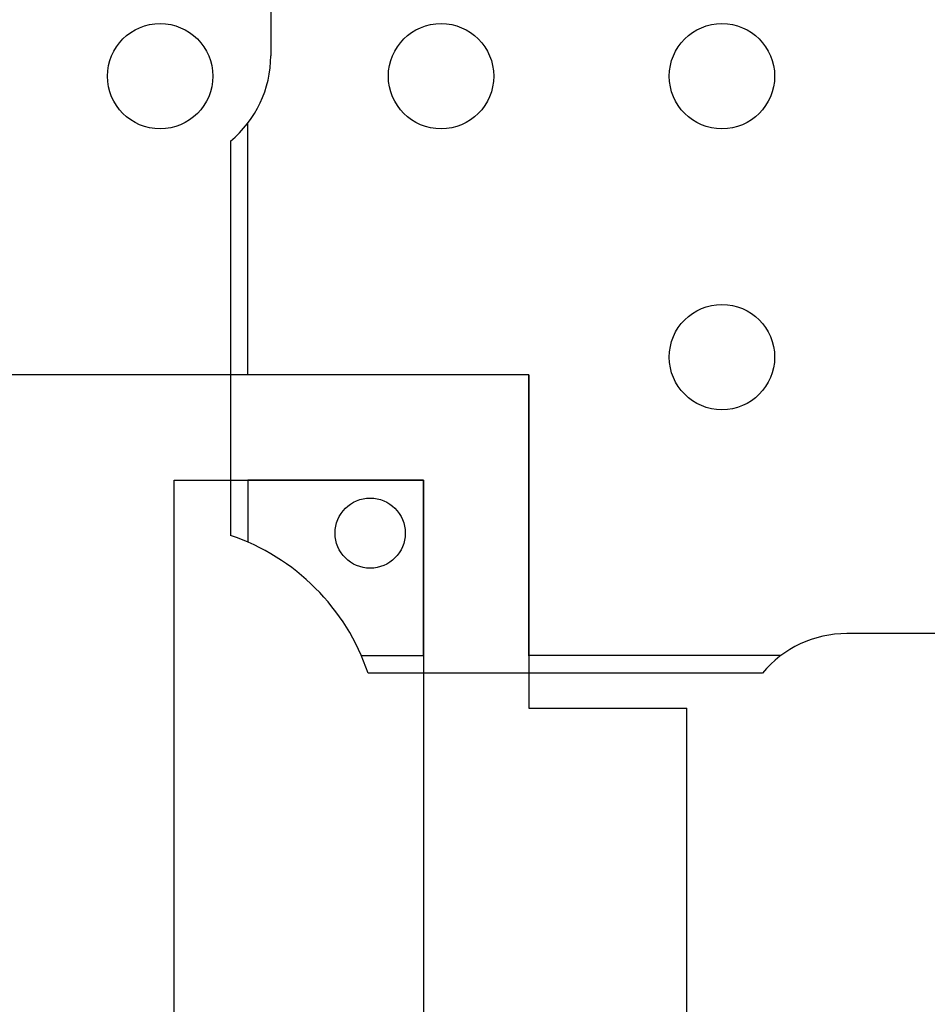
# Model space of a CAD drawing. Units: inches. Extents: x 2.7 to 6.16, y 6.19 to 8.35.
# Drawn here: x 3.9 to 4.16, y 6.65 to 6.94 of the extents above; entities that cross this region are included whole.
import ezdxf

# ---------------------------------------------------------------- set-up
doc = ezdxf.new("R2010")
doc.units = ezdxf.units.IN
doc.header["$MEASUREMENT"] = 0
for name, color, linetype in [('DIMS', 82, 'Continuous'), ('Part', 1, 'Continuous'), ('PCB_OUTLINE', 142, 'Continuous'), ('PCB_TOP', 5, 'Continuous')]:
    doc.layers.add(name, color=color, linetype=linetype)

# ---------------------------------------------------------------- blocks, each defined once
blk = doc.blocks.new('A$C0EAC55CE')
at = {"layer": 'Part'}
for p, q in [((-0.0434681417771401, 0.2691631910287278), (-0.0434681417771472, 0.1208642548475716)), ((-0.0549681417771666, 0.0965280678002749), (-0.0549681417771524, -0.0157726806502154)), ((0.7694865553277879, -0.0437362770618428), (0.1205771611179003, -0.0437362770618499)), ((0.096565445227526, -0.0549862770618503), (-0.0157545453655175, -0.0549862770618503))]:
    blk.add_line(p, q, dxfattribs=at)
for points in [[(0.0299999999999372, -0.0500499999999811), (0.0300000000000011, 0.0299999999999976), (-0.0499999999999972, 0.0300000000000011), (-0.0499999999999972, 0.1016589978538107)], [(0.0299999999999372, -0.0500499999999811), (0.0300000000000011, 0.0299999999999976), (-0.0499999999999972, 0.0300000000000011), (-0.0499999999999972, 0.1016589978538107)], [(-0.0176799583656724, -0.0499999999999972), (0, -0.0500000000000007), (0, 0), (-0.0500000000000043, 3.6e-15), (-0.0500000000000043, -0.017690187350631)], [(-0.0176799583656724, -0.0499999999999972), (0, -0.0500000000000007), (0, 0), (-0.0500000000000043, 3.6e-15), (-0.0500000000000043, -0.017690187350631)], [(0.1018756282702107, -0.0499499999994182), (0.0299999999999372, -0.0499499999993596)], [(0.1018756282702107, -0.0499499999994182), (0.0299999999999372, -0.0499499999993596)]]:
    blk.add_lwpolyline(points, dxfattribs=at)
blk.add_circle((-0.0151562812165267, -0.0151329881895634), 0.01, dxfattribs=at)
for centre, radius, start, end in [((-0.0749681417771413, 0.1208642548475645), 0.0314999999999941, 309.4140983561052, 9.7707e-12), ((-0.0749681417771555, -0.0749862770618428), 0.0624999999999937, 18.6629248849386, 71.33707511505277), ((0.1205771611179003, -0.0749862770618499), 0.0312500000000018, 90, 140.2081805004472)]:
    blk.add_arc(centre, radius, start, end, dxfattribs=at)

msp = doc.modelspace()

# ---------------------------------------------------------------- linework, layer by layer
at = {"layer": 'PCB_OUTLINE'}
for centre in [(3.937367266772853, 6.919338003148697), (4.017367266772851, 6.919338003148697), (4.097367266772851, 6.919338003148697), (4.097367266772851, 6.839338003148697)]:
    msp.add_circle(centre, 0.015, dxfattribs=at)
at = {"layer": 'PCB_TOP'}
for p, q in [((4.042335408550011, 6.834324280210547), (3.866335408550008, 6.834324280210547)), ((4.042335408550011, 6.834324280210547), (4.042335408550011, 6.739338003148695)), ((3.941335408550003, 6.804324280210551), (4.01233540855001, 6.804324280210543)), ((3.941335408550003, 6.358850199480004), (3.941335408550003, 6.804324280210551)), ((4.01233540855001, 6.804324280210543), (4.01233540855001, 6.358850199480003)), ((4.042335408550011, 6.739338003148695), (4.087335408550019, 6.739338003148695)), ((4.087335408550011, 6.349338003148697), (4.087335408550019, 6.739338003148695))]:
    msp.add_line(p, q, dxfattribs=at)

# ---------------------------------------------------------------- block references
at = {"layer": 'DIMS'}
msp.add_blockref('A$C0EAC55CE', (4.01233540855001, 6.804324280210543), dxfattribs=at)

doc.saveas('drawing.dxf')
